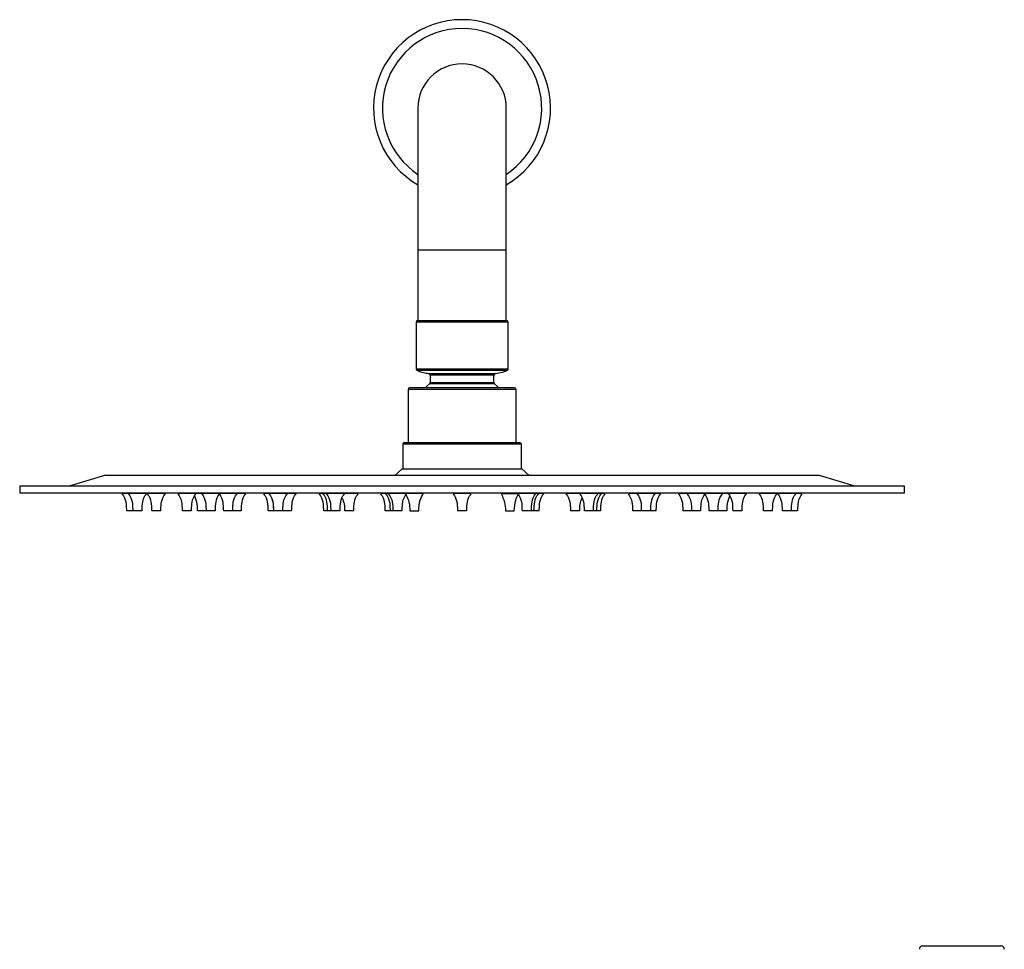
# Model space of a CAD drawing. Units: millimetres. Extents: x -91 to 200, y -197 to 1083.
# Drawn here: x -91 to 187, y 820 to 1083 of the extents above; entities that cross this region are included whole.
import ezdxf

# ---------------------------------------------------------------- set-up
doc = ezdxf.new("R2010")
doc.units = ezdxf.units.MM

msp = doc.modelspace()

# ---------------------------------------------------------------- linework, layer by layer
at = {"color": 7, "linetype": 'Continuous', "lineweight": 25}
for p, q in [((21.12, 1057.86), (21.12, 997.86)), ((46.12, 997.86), (46.12, 1057.86)), ((20.62, 997.36), (20.62, 984.17)), ((21.12, 997.86), (46.12, 997.86)), ((46.62, 984.17), (46.62, 997.36)), ((24.62, 982.39), (24.62, 980.34)), ((42.62, 980.34), (42.62, 982.39)), ((18.37, 978.36), (18.37, 963.36)), ((48.37, 978.86), (18.87, 978.86)), ((48.87, 963.36), (48.87, 978.36)), ((16.87, 962.86), (16.87, 955.86)), ((17.37, 963.36), (49.87, 963.36)), ((50.37, 955.86), (50.37, 962.86)), ((16.62, 955.86), (14.62, 954.06)), ((50.62, 955.86), (16.62, 955.86)), ((52.62, 954.06), (50.62, 955.86)), ((-67.38, 954.06), (-77.38, 951.06)), ((134.62, 954.06), (-67.38, 954.06)), ((144.62, 951.06), (134.62, 954.06)), ((-91.38, 951.06), (-91.38, 949.06)), ((158.62, 951.06), (-91.38, 951.06)), ((158.62, 949.06), (-91.38, 949.06)), ((-62.41, 949.06), (-62.41, 948.96)), ((-55.62, 948.96), (-62.41, 948.96)), ((-60.62, 949.06), (-60.62, 948.96)), ((-55.62, 948.96), (-55.62, 949.06)), ((-55.29, 949.06), (-55.29, 948.96)), ((-50.29, 948.96), (-55.29, 948.96)), ((-50.29, 948.96), (-50.29, 949.06)), ((-46.65, 949.06), (-46.65, 948.96)), ((-39.94, 948.96), (-46.65, 948.96)), ((-41.65, 948.96), (-41.65, 949.06)), ((-39.9, 949.06), (-39.9, 948.96)), ((-27.55, 948.96), (-39.9, 948.96)), ((-35.02, 949.06), (-35.02, 948.96)), ((-30.02, 948.96), (-30.02, 949.06)), ((-27.55, 948.96), (-27.55, 949.06)), ((-22.43, 949.06), (-22.43, 948.96)), ((-13.35, 948.96), (-22.43, 948.96)), ((-20.87, 949.06), (-20.87, 948.96)), ((-20.84, 949.06), (-20.84, 948.96)), ((-15.84, 948.96), (-15.84, 949.06)), ((-13.35, 948.96), (-13.35, 949.06)), ((-6.74, 949.06), (-6.74, 948.96)), ((-5.64, 948.96), (-6.74, 948.96)), ((-5.64, 949.06), (-5.64, 948.96)), ((0.33, 948.96), (-5.64, 948.96)), ((-4.67, 949.06), (-4.67, 948.96)), ((0.33, 948.96), (0.33, 949.06)), ((4.2, 948.96), (0.35, 948.96)), ((4.2, 948.96), (4.2, 949.06)), ((10.63, 949.06), (10.63, 948.96)), ((12.09, 948.96), (10.63, 948.96)), ((12.09, 949.06), (12.09, 948.96)), ((22.62, 948.96), (12.09, 948.96)), ((12.88, 949.06), (12.88, 948.96)), ((17.88, 948.96), (17.88, 949.06)), ((22.62, 948.96), (22.62, 949.06)), ((31.12, 949.06), (31.12, 948.96)), ((36.12, 948.96), (31.12, 948.96)), ((36.12, 948.96), (36.12, 949.06)), ((44.62, 949.06), (44.62, 948.96)), ((44.62, 948.96), (49.37, 948.96)), ((49.37, 949.06), (49.37, 948.96)), ((55.15, 948.96), (49.37, 948.96)), ((54.37, 948.96), (54.37, 949.06)), ((55.15, 948.96), (55.15, 949.06)), ((56.62, 948.96), (55.15, 948.96)), ((56.62, 948.96), (56.62, 949.06)), ((63.04, 949.06), (63.04, 948.96)), ((66.9, 948.96), (63.04, 948.96)), ((66.92, 949.06), (66.92, 948.96)), ((72.89, 948.96), (66.92, 948.96)), ((71.92, 948.96), (71.92, 949.06)), ((72.89, 948.96), (72.89, 949.06)), ((73.99, 948.96), (72.89, 948.96)), ((73.99, 948.96), (73.99, 949.06)), ((80.6, 949.06), (80.6, 948.96)), ((83.08, 948.96), (80.6, 948.96)), ((83.09, 949.06), (83.09, 948.96)), ((88.12, 948.96), (83.09, 948.96)), ((88.09, 948.96), (88.09, 949.06)), ((88.12, 948.96), (88.12, 949.06)), ((89.67, 948.96), (88.12, 948.96)), ((89.67, 948.96), (89.67, 949.06)), ((94.8, 949.06), (94.8, 948.96)), ((97.22, 948.96), (94.8, 948.96)), ((97.26, 949.06), (97.26, 948.96)), ((107.15, 948.96), (97.26, 948.96)), ((102.26, 948.96), (102.26, 949.06)), ((107.15, 948.96), (107.15, 949.06)), ((108.89, 948.96), (107.19, 948.96)), ((108.9, 949.06), (108.9, 948.96)), ((113.9, 948.96), (108.9, 948.96)), ((113.9, 948.96), (113.9, 949.06)), ((117.54, 949.06), (117.54, 948.96)), ((122.54, 948.96), (117.54, 948.96)), ((122.54, 948.96), (122.54, 949.06)), ((122.86, 949.06), (122.86, 948.96)), ((129.66, 948.96), (122.86, 948.96)), ((127.86, 948.96), (127.86, 949.06)), ((129.66, 948.96), (129.66, 949.06)), ((158.62, 949.06), (158.62, 951.06)), ((-59.37, 944.06), (-61.16, 944.06)), ((-56.87, 944.06), (-59.37, 944.06)), ((-51.54, 944.06), (-54.04, 944.06)), ((-42.9, 944.06), (-45.4, 944.06)), ((-38.66, 944.06), (-41.16, 944.06)), ((-36.15, 944.06), (-38.65, 944.06)), ((-31.27, 944.06), (-33.77, 944.06)), ((-28.8, 944.06), (-31.27, 944.06)), ((-14.6, 944.06), (-21.18, 944.06)), ((-0.92, 944.06), (-5.49, 944.06)), ((2.95, 944.06), (0.45, 944.06)), ((13.34, 944.06), (11.88, 944.06)), ((16.63, 944.06), (13.34, 944.06)), ((18.87, 944.06), (21.37, 944.06)), ((34.87, 944.06), (32.37, 944.06)), ((45.87, 944.06), (48.37, 944.06)), ((55.37, 944.06), (50.62, 944.06)), ((66.79, 944.06), (64.29, 944.06)), ((70.67, 944.06), (68.17, 944.06)), ((71.64, 944.06), (70.67, 944.06)), ((72.74, 944.06), (71.64, 944.06)), ((84.34, 944.06), (81.85, 944.06)), ((86.87, 944.06), (84.34, 944.06)), ((88.42, 944.06), (86.87, 944.06)), ((101.01, 944.06), (96.05, 944.06)), ((105.9, 944.06), (103.4, 944.06)), ((108.4, 944.06), (105.9, 944.06)), ((112.65, 944.06), (110.15, 944.06)), ((121.29, 944.06), (118.79, 944.06)), ((128.41, 944.06), (124.11, 944.06)), ((163.82, 821.15), (185.82, 821.15))]:
    msp.add_line(p, q, dxfattribs=at)
at = {"color": 8, "linetype": 'Continuous', "lineweight": 25}
for p, q in [((21.12, 1017.86), (46.12, 1017.86)), ((46.62, 997.36), (20.62, 997.36)), ((20.62, 984.17), (46.62, 984.17)), ((46.33, 983.72), (20.92, 983.72)), ((24.17, 982.89), (43.08, 982.89)), ((42.62, 982.39), (24.62, 982.39)), ((42.8, 979.96), (24.45, 979.96)), ((24.62, 980.34), (42.62, 980.34)), ((48.87, 978.36), (18.37, 978.36)), ((50.37, 962.86), (16.87, 962.86))]:
    msp.add_line(p, q, dxfattribs=at)
at = {"color": 7, "linetype": 'Continuous', "lineweight": 25, "flags": 128}
for points in [[(24.45, 979.96), (23.6, 979.16), (23.32, 978.86)], [(43.93, 978.86), (43.64, 979.16), (42.8, 979.96)]]:
    msp.add_lwpolyline(points, dxfattribs=at)
at = {"color": 7, "linetype": 'Continuous', "lineweight": 25}
for centre, radius, start, end in [((33.62, 1057.86), 25, 300, 240), ((33.62, 1057.86), 22.5, 303.749, 236.251), ((33.62, 1057.86), 12.5, 0, 180), ((21.12, 997.36), 0.5, 90, 180), ((46.12, 997.36), 0.5, 360, 90), ((21.12, 984.17), 0.5, 180, 245.6465), ((24.12, 982.39), 0.5, 0, 84.6013), ((43.12, 982.39), 0.5, 95.3987, 180), ((46.12, 984.17), 0.5, 294.3535, 0), ((24.12, 980.34), 0.5, 310.9327, 0), ((43.12, 980.34), 0.5, 180, 229.0673), ((18.87, 978.36), 0.5, 90, 180), ((48.37, 978.36), 0.5, 0, 90), ((17.37, 962.86), 0.5, 90, 180), ((49.87, 962.86), 0.5, 0, 90), ((163.82, 820.15), 1, 90.0001, 180.0001), ((185.82, 820.15), 1, 359.9999, 89.9999)]:
    msp.add_arc(centre, radius, start, end, dxfattribs=at)
for points, knots in [([(21.02, 983.72), (21.58, 983.49), (22.61, 983.06), (23.72, 982.96), (24.22, 982.91)], [0, 0, 0, 0, 0.545671, 1, 1, 1, 1]), ([(43.01, 982.92), (43.68, 982.99), (44.79, 983.09), (45.8, 983.53), (46.2, 983.7)], [0, 0, 0, 0, 0.610192, 1, 1, 1, 1]), ([(-62.48, 948.89), (-62.33, 948.7), (-61.66, 947.88), (-61.27, 946.14), (-61.24, 944.69), (-61.23, 944.05)], [0, 0, 0, 0, 0.142404, 0.620631, 1, 1, 1, 1]), ([(-60.68, 948.88), (-60.52, 948.69), (-59.86, 947.88), (-59.48, 946.14), (-59.45, 944.69), (-59.43, 944.05)], [0, 0, 0, 0, 0.140497, 0.619732, 1, 1, 1, 1]), ([(-56.8, 944.05), (-56.79, 944.69), (-56.76, 946.14), (-56.37, 947.87), (-55.71, 948.69), (-55.56, 948.88)], [0, 0, 0, 0, 0.380563, 0.860127, 1, 1, 1, 1]), ([(-55.36, 948.89), (-55.21, 948.7), (-54.54, 947.88), (-54.15, 946.14), (-54.12, 944.69), (-54.11, 944.05)], [0, 0, 0, 0, 0.142119, 0.620496, 1, 1, 1, 1]), ([(-51.48, 944.05), (-51.47, 944.69), (-51.43, 946.14), (-51.05, 947.88), (-50.38, 948.71), (-50.22, 948.9)], [0, 0, 0, 0, 0.378184, 0.85513, 1, 1, 1, 1]), ([(-46.71, 948.88), (-46.56, 948.7), (-45.89, 947.88), (-45.51, 946.14), (-45.48, 944.69), (-45.47, 944.05)], [0, 0, 0, 0, 0.140653, 0.619805, 1, 1, 1, 1]), ([(-42.84, 944.05), (-42.82, 944.69), (-42.79, 946.14), (-42.41, 947.87), (-41.74, 948.69), (-41.59, 948.88)], [0, 0, 0, 0, 0.380554, 0.86011, 1, 1, 1, 1]), ([(-39.96, 948.88), (-39.81, 948.69), (-39.14, 947.87), (-38.76, 946.14), (-38.73, 944.69), (-38.72, 944.05)], [0, 0, 0, 0, 0.139871, 0.619437, 1, 1, 1, 1]), ([(-36.09, 944.05), (-36.07, 944.69), (-36.04, 946.14), (-35.66, 947.88), (-34.99, 948.69), (-34.84, 948.88)], [0, 0, 0, 0, 0.38032, 0.859614, 1, 1, 1, 1]), ([(-35.08, 948.89), (-34.93, 948.7), (-34.26, 947.88), (-33.88, 946.14), (-33.85, 944.69), (-33.83, 944.05)], [0, 0, 0, 0, 0.14185, 0.620369, 1, 1, 1, 1]), ([(-31.2, 944.05), (-31.19, 944.69), (-31.16, 946.14), (-30.77, 947.88), (-30.1, 948.71), (-29.94, 948.9)], [0, 0, 0, 0, 0.378399, 0.855536, 1, 1, 1, 1]), ([(-28.74, 944.05), (-28.73, 944.69), (-28.7, 946.14), (-28.31, 947.88), (-27.65, 948.7), (-27.5, 948.88)], [0, 0, 0, 0, 0.380178, 0.859312, 1, 1, 1, 1]), ([(-22.49, 948.89), (-22.34, 948.7), (-21.67, 947.88), (-21.29, 946.14), (-21.26, 944.69), (-21.24, 944.05)], [0, 0, 0, 0, 0.142404, 0.620631, 1, 1, 1, 1]), ([(-20.93, 948.89), (-20.78, 948.7), (-20.12, 947.88), (-19.73, 946.14), (-19.7, 944.69), (-19.68, 944.05)], [0, 0, 0, 0, 0.14185, 0.620369, 1, 1, 1, 1]), ([(-20.9, 948.88), (-20.75, 948.7), (-20.09, 947.88), (-19.7, 946.14), (-19.67, 944.69), (-19.66, 944.05)], [0, 0, 0, 0, 0.140826, 0.619887, 1, 1, 1, 1]), ([(-17.03, 944.05), (-17.01, 944.69), (-16.98, 946.14), (-16.6, 947.87), (-15.94, 948.69), (-15.79, 948.88)], [0, 0, 0, 0, 0.380538, 0.860075, 1, 1, 1, 1]), ([(-14.54, 944.05), (-14.52, 944.69), (-14.49, 946.14), (-14.1, 947.88), (-13.43, 948.71), (-13.28, 948.9)], [0, 0, 0, 0, 0.378184, 0.85513, 1, 1, 1, 1]), ([(-6.81, 948.89), (-6.65, 948.7), (-5.99, 947.88), (-5.6, 946.14), (-5.57, 944.69), (-5.56, 944.05)], [0, 0, 0, 0, 0.14185, 0.620369, 1, 1, 1, 1]), ([(-5.7, 948.88), (-5.55, 948.69), (-4.89, 947.87), (-4.5, 946.14), (-4.47, 944.69), (-4.46, 944.05)], [0, 0, 0, 0, 0.139916, 0.619458, 1, 1, 1, 1]), ([(-4.73, 948.89), (-4.58, 948.7), (-3.92, 947.88), (-3.53, 946.14), (-3.5, 944.69), (-3.49, 944.05)], [0, 0, 0, 0, 0.1415981, 0.6202508, 1, 1, 1, 1]), ([(-0.86, 944.05), (-0.84, 944.69), (-0.81, 946.14), (-0.42, 947.88), (0.24, 948.71), (0.4, 948.9)], [0, 0, 0, 0, 0.37858, 0.855921, 1, 1, 1, 1]), ([(3.02, 944.05), (3.03, 944.69), (3.06, 946.14), (3.45, 947.88), (4.11, 948.7), (4.26, 948.89)], [0, 0, 0, 0, 0.379732, 0.858366, 1, 1, 1, 1]), ([(10.57, 948.89), (10.72, 948.7), (11.39, 947.88), (11.77, 946.14), (11.8, 944.69), (11.82, 944.05)], [0, 0, 0, 0, 0.141598, 0.620251, 1, 1, 1, 1]), ([(12.02, 948.89), (12.18, 948.7), (12.85, 947.88), (13.23, 946.14), (13.26, 944.69), (13.28, 944.05)], [0, 0, 0, 0, 0.143216, 0.621013, 1, 1, 1, 1]), ([(12.81, 948.88), (12.97, 948.7), (13.63, 947.88), (14.02, 946.14), (14.05, 944.69), (14.06, 944.05)], [0, 0, 0, 0, 0.1410159, 0.6199764, 1, 1, 1, 1]), ([(16.69, 944.05), (16.7, 944.69), (16.73, 946.14), (17.12, 947.87), (17.78, 948.69), (17.93, 948.88)], [0, 0, 0, 0, 0.3805135, 0.8600232, 1, 1, 1, 1]), ([(21.37, 944.06), (21.43, 945.1), (21.52, 946.83), (22.31, 948.36), (22.62, 948.96)], [0, 0, 0, 0, 0.604993, 1, 1, 1, 1]), ([(31.06, 948.88), (31.21, 948.7), (31.88, 947.88), (32.26, 946.14), (32.29, 944.69), (32.31, 944.05)], [0, 0, 0, 0, 0.141363, 0.62014, 1, 1, 1, 1]), ([(34.94, 944.05), (34.95, 944.69), (34.98, 946.14), (35.37, 947.88), (36.04, 948.71), (36.19, 948.9)], [0, 0, 0, 0, 0.378754, 0.856288, 1, 1, 1, 1]), ([(44.62, 948.96), (45.01, 948.16), (45.76, 946.62), (45.84, 944.9), (45.87, 944.06)], [0, 0, 0, 0, 0.5126569, 1, 1, 1, 1]), ([(49.31, 948.88), (49.46, 948.7), (50.13, 947.88), (50.51, 946.14), (50.54, 944.69), (50.56, 944.05)], [0, 0, 0, 0, 0.141223, 0.620074, 1, 1, 1, 1]), ([(53.19, 944.05), (53.2, 944.69), (53.23, 946.14), (53.62, 947.87), (54.28, 948.69), (54.43, 948.88)], [0, 0, 0, 0, 0.3804808, 0.8599538, 1, 1, 1, 1]), ([(53.97, 944.05), (53.98, 944.69), (54.01, 946.14), (54.4, 947.87), (55.06, 948.69), (55.21, 948.88)], [0, 0, 0, 0, 0.380507, 0.86001, 1, 1, 1, 1]), ([(55.43, 944.05), (55.45, 944.69), (55.48, 946.14), (55.86, 947.88), (56.53, 948.7), (56.69, 948.89)], [0, 0, 0, 0, 0.378919, 0.85664, 1, 1, 1, 1]), ([(62.98, 948.89), (63.13, 948.7), (63.8, 947.88), (64.19, 946.14), (64.22, 944.69), (64.23, 944.05)], [0, 0, 0, 0, 0.14331, 0.621057, 1, 1, 1, 1]), ([(66.86, 948.88), (67.01, 948.7), (67.67, 947.88), (68.06, 946.14), (68.09, 944.69), (68.1, 944.05)], [0, 0, 0, 0, 0.141145, 0.620037, 1, 1, 1, 1]), ([(70.73, 944.05), (70.75, 944.69), (70.78, 946.14), (71.17, 947.88), (71.83, 948.7), (71.99, 948.89)], [0, 0, 0, 0, 0.378919, 0.85664, 1, 1, 1, 1]), ([(71.7, 944.05), (71.72, 944.69), (71.75, 946.14), (72.13, 947.88), (72.8, 948.7), (72.95, 948.89)], [0, 0, 0, 0, 0.379797, 0.858503, 1, 1, 1, 1]), ([(72.8, 944.05), (72.82, 944.69), (72.85, 946.14), (73.24, 947.88), (73.9, 948.7), (74.06, 948.89)], [0, 0, 0, 0, 0.379077, 0.856975, 1, 1, 1, 1]), ([(80.54, 948.88), (80.69, 948.7), (81.35, 947.88), (81.74, 946.14), (81.77, 944.69), (81.78, 944.05)], [0, 0, 0, 0, 0.140761, 0.619856, 1, 1, 1, 1]), ([(83.03, 948.88), (83.18, 948.7), (83.84, 947.88), (84.23, 946.14), (84.26, 944.69), (84.27, 944.05)], [0, 0, 0, 0, 0.141447, 0.62018, 1, 1, 1, 1]), ([(86.9, 944.05), (86.92, 944.69), (86.95, 946.14), (87.33, 947.88), (88, 948.69), (88.15, 948.88)], [0, 0, 0, 0, 0.38044, 0.859867, 1, 1, 1, 1]), ([(88.49, 944.05), (88.5, 944.69), (88.53, 946.14), (88.92, 947.88), (89.59, 948.7), (89.74, 948.89)], [0, 0, 0, 0, 0.379369, 0.857596, 1, 1, 1, 1]), ([(94.74, 948.88), (94.89, 948.69), (95.56, 947.88), (95.94, 946.14), (95.97, 944.69), (95.99, 944.05)], [0, 0, 0, 0, 0.140214, 0.619598, 1, 1, 1, 1]), ([(97.2, 948.88), (97.36, 948.7), (98.02, 947.88), (98.4, 946.14), (98.44, 944.69), (98.45, 944.05)], [0, 0, 0, 0, 0.140944, 0.619943, 1, 1, 1, 1]), ([(101.08, 944.05), (101.09, 944.69), (101.12, 946.14), (101.51, 947.88), (102.18, 948.7), (102.33, 948.89)], [0, 0, 0, 0, 0.379077, 0.856975, 1, 1, 1, 1]), ([(102.07, 948.9), (102.23, 948.71), (102.9, 947.88), (103.29, 946.14), (103.32, 944.69), (103.33, 944.05)], [0, 0, 0, 0, 0.144719, 0.621718, 1, 1, 1, 1]), ([(105.96, 944.05), (105.98, 944.69), (106.01, 946.14), (106.39, 947.88), (107.06, 948.7), (107.21, 948.89)], [0, 0, 0, 0, 0.379558, 0.857997, 1, 1, 1, 1]), ([(108.83, 948.89), (108.99, 948.7), (109.65, 947.88), (110.04, 946.14), (110.07, 944.69), (110.08, 944.05)], [0, 0, 0, 0, 0.141688, 0.620293, 1, 1, 1, 1]), ([(112.71, 944.05), (112.73, 944.69), (112.76, 946.14), (113.14, 947.88), (113.8, 948.69), (113.95, 948.88)], [0, 0, 0, 0, 0.380391, 0.859763, 1, 1, 1, 1]), ([(117.48, 948.88), (117.63, 948.7), (118.3, 947.88), (118.68, 946.14), (118.71, 944.69), (118.73, 944.05)], [0, 0, 0, 0, 0.140761, 0.619856, 1, 1, 1, 1]), ([(121.36, 944.05), (121.37, 944.69), (121.4, 946.14), (121.79, 947.88), (122.45, 948.7), (122.61, 948.89)], [0, 0, 0, 0, 0.379227, 0.857294, 1, 1, 1, 1]), ([(122.8, 948.89), (122.95, 948.7), (123.62, 947.88), (124, 946.14), (124.03, 944.69), (124.05, 944.05)], [0, 0, 0, 0, 0.143089, 0.62095, 1, 1, 1, 1]), ([(126.68, 944.05), (126.69, 944.69), (126.72, 946.14), (127.11, 947.88), (127.77, 948.69), (127.92, 948.88)], [0, 0, 0, 0, 0.380334, 0.859642, 1, 1, 1, 1]), ([(128.48, 944.05), (128.49, 944.69), (128.52, 946.14), (128.91, 947.88), (129.57, 948.7), (129.73, 948.89)], [0, 0, 0, 0, 0.379369, 0.857596, 1, 1, 1, 1]), ([(-42.03, 948.29), (-41.74, 947.53), (-41.22, 946.16), (-41.22, 944.7), (-41.22, 944.05)], [0, 0, 0, 0, 0.555278, 1, 1, 1, 1]), ([(-0.24, 947.68), (-0.03, 947.12), (0.41, 945.95), (0.39, 944.7), (0.39, 944.05)], [0, 0, 0, 0, 0.479484, 1, 1, 1, 1]), ([(17.75, 948.64), (18.08, 947.95), (18.78, 946.5), (18.84, 944.9), (18.87, 944.06)], [0, 0, 0, 0, 0.47752, 1, 1, 1, 1]), ([(48.37, 944.06), (48.42, 945.1), (48.5, 946.72), (49.23, 948.15), (49.49, 948.65)], [0, 0, 0, 0, 0.647527, 1, 1, 1, 1]), ([(66.86, 944.05), (66.85, 944.7), (66.84, 945.95), (67.27, 947.12), (67.48, 947.68)], [0, 0, 0, 0, 0.520383, 1, 1, 1, 1]), ([(108.47, 944.05), (108.47, 944.7), (108.46, 946.16), (108.98, 947.53), (109.27, 948.29)], [0, 0, 0, 0, 0.444722, 1, 1, 1, 1])]:
    msp.add_open_spline(points, degree=3, knots=knots, dxfattribs=at)

doc.saveas('drawing.dxf')
